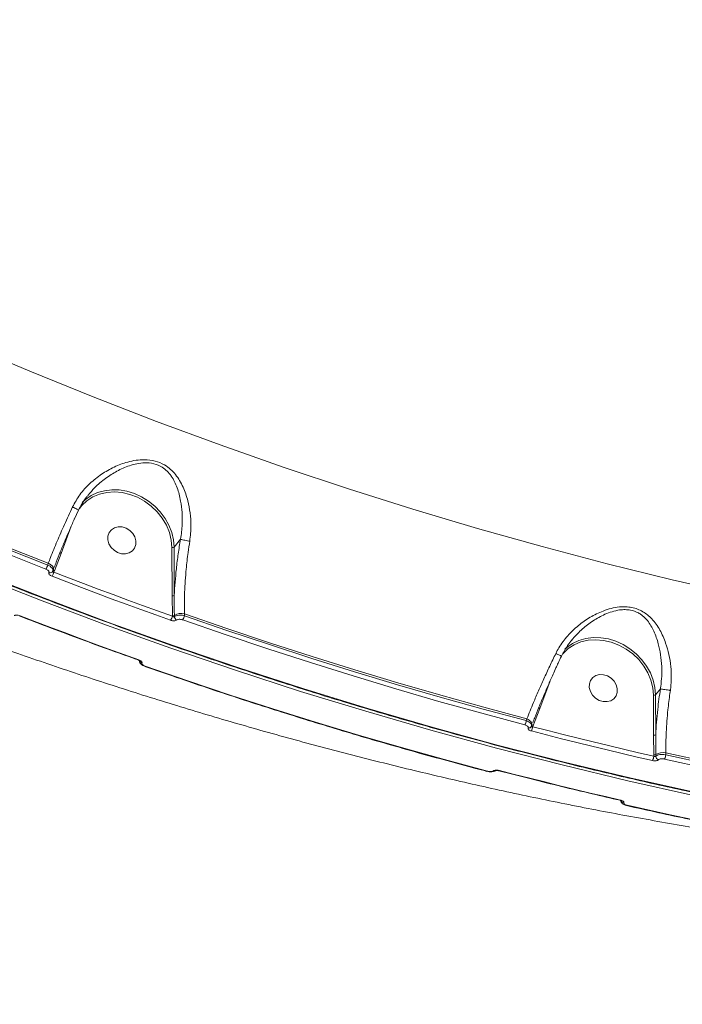
# Model space of a CAD drawing. Units: millimetres. Extents: x 402 to 9863, y -272 to 5571.
# Drawn here: x 6867 to 7066, y 1704 to 2001 of the extents above; entities that cross this region are included whole.
import ezdxf

# ---------------------------------------------------------------- set-up
doc = ezdxf.new("R2010")
doc.units = ezdxf.units.MM
doc.layers.add('DiKom', color=7, linetype='Continuous')

msp = doc.modelspace()

# ---------------------------------------------------------------- linework, layer by layer
at = {"layer": 'DiKom', "color": 7, "linetype": 'Continuous', "lineweight": 15}
for p, q in [((6883.05, 1850.46), (6884.26, 1853.09)), ((6879.01, 1840.06), (6882.06, 1848.24)), ((6914.97, 1844.35), (6913.05, 1841.97)), ((6877, 1834.81), (6879.01, 1840.06)), ((6912.42, 1841.84), (6912.47, 1827.29)), ((6913.11, 1827.42), (6913.05, 1841.97)), ((6875.18, 1837.09), (6874.99, 1836.56)), ((6876.7, 1835.19), (6876.52, 1834.72)), ((6876.85, 1834.4), (6877, 1834.81)), ((6912.47, 1827.29), (6912.53, 1821.29)), ((6912.53, 1821.29), (6912.53, 1821.17)), ((6913.13, 1821.02), (6913.13, 1821.39)), ((6916.15, 1821.29), (6916.15, 1821.9)), ((7023.16, 1793.28), (7026.28, 1801.61)), ((7059.5, 1799.24), (7058.05, 1797.44)), ((7057.41, 1797.3), (7057.45, 1785.25)), ((7058.09, 1785.39), (7058.05, 1797.44)), ((7021.12, 1787.93), (7023.16, 1793.28)), ((7019.3, 1790.21), (7019.1, 1789.67)), ((7020.82, 1788.31), (7020.7, 1787.98)), ((7021.08, 1787.82), (7021.12, 1787.93)), ((7057.45, 1785.25), (7057.51, 1779.37)), ((7057.51, 1779.37), (7057.52, 1778.91)), ((7058.12, 1778.94), (7058.12, 1779.47)), ((7061.13, 1779.38), (7061.13, 1779.97))]:
    msp.add_line(p, q, dxfattribs=at)
at = {"layer": 'DiKom', "color": 7, "linetype": 'Continuous', "lineweight": 15, "flags": 128}
for points in [[(7200.67, 1807.63), (7180.99, 1810.13), (7161.31, 1812.96), (7141.63, 1816.13), (7121.96, 1819.63), (7102.29, 1823.47), (7082.65, 1827.63), (7063.04, 1832.13), (7043.45, 1836.96), (7023.9, 1842.12), (7004.4, 1847.6), (6984.94, 1853.4), (6965.55, 1859.53), (6946.21, 1865.98), (6926.94, 1872.75), (6907.75, 1879.83), (6888.64, 1887.23), (6869.62, 1894.94), (6850.69, 1902.96), (6831.85, 1911.28), (6813.13, 1919.91), (6794.51, 1928.84), (6776.01, 1938.07), (6757.64, 1947.6)], [(6774.85, 1878.77), (6787.15, 1872.89), (6799.49, 1867.14), (6811.88, 1861.51), (6824.31, 1856.02), (6836.78, 1850.65), (6849.3, 1845.41), (6861.85, 1840.3), (6874.44, 1835.32)], [(6775.48, 1880.6), (6787.79, 1874.71), (6800.15, 1868.95), (6812.55, 1863.32), (6824.99, 1857.81), (6837.48, 1852.43), (6850.01, 1847.19), (6862.58, 1842.07), (6875.18, 1837.09)], [(6874.99, 1836.56), (6862.41, 1841.53), (6849.86, 1846.63), (6837.36, 1851.87), (6824.9, 1857.23), (6812.48, 1862.73), (6800.1, 1868.35), (6787.77, 1874.09), (6775.48, 1879.97)], [(6884.53, 1853.6), (6885.23, 1854.48), (6886.78, 1855.92), (6888.58, 1857.08), (6890.6, 1857.93), (6892.77, 1858.44), (6895.06, 1858.59), (6897.4, 1858.4), (6899.74, 1857.86), (6902.02, 1856.98), (6904.19, 1855.79), (6906.19, 1854.32), (6907.97, 1852.59), (6909.5, 1850.66), (6910.74, 1848.57), (6911.65, 1846.36), (6912.21, 1844.1), (6912.42, 1841.84)], [(6913.05, 1841.97), (6912.86, 1844.18), (6912.34, 1846.4), (6911.49, 1848.56), (6910.34, 1850.63), (6908.91, 1852.56), (6907.24, 1854.31), (6905.35, 1855.84), (6903.29, 1857.11), (6901.11, 1858.11), (6898.84, 1858.81), (6896.55, 1859.18), (6894.28, 1859.24), (6892.07, 1858.96), (6889.99, 1858.37), (6888.06, 1857.47), (6886.34, 1856.28), (6885.36, 1855.38)], [(6901.51, 1842.71), (6901.15, 1841.66), (6900.48, 1840.81), (6899.55, 1840.21), (6898.44, 1839.92), (6897.24, 1839.95), (6896.05, 1840.32), (6894.96, 1840.99), (6894.06, 1841.89), (6893.42, 1842.97), (6893.1, 1844.13), (6893.13, 1845.28), (6893.49, 1846.33), (6894.16, 1847.19), (6895.09, 1847.79), (6896.2, 1848.08), (6897.4, 1848.04), (6898.59, 1847.67), (6899.68, 1847.01), (6900.58, 1846.1), (6901.21, 1845.02), (6901.53, 1843.86), (6901.51, 1842.71)], [(6879.01, 1840.06), (6878.92, 1840.11), (6878.85, 1840.16), (6878.79, 1840.22), (6878.74, 1840.27), (6878.71, 1840.33), (6878.7, 1840.39), (6878.7, 1840.44), (6878.71, 1840.44)], [(6876.7, 1835.19), (6876.74, 1835.41), (6876.71, 1835.65), (6876.61, 1835.91), (6876.43, 1836.17), (6876.2, 1836.42), (6875.9, 1836.66), (6875.56, 1836.89), (6875.18, 1837.09)], [(7209.13, 1746.25), (7189.29, 1748.36), (7169.43, 1750.81), (7149.56, 1753.58), (7129.7, 1756.69), (7109.83, 1760.12), (7089.98, 1763.89), (7070.14, 1767.98), (7050.33, 1772.39), (7030.54, 1777.13), (7010.79, 1782.2), (6991.08, 1787.58), (6971.42, 1793.29), (6951.81, 1799.31), (6932.26, 1805.65), (6912.77, 1812.31), (6893.35, 1819.27), (6874.01, 1826.55), (6854.75, 1834.14)], [(6877, 1834.81), (6876.93, 1834.85), (6876.86, 1834.9), (6876.8, 1834.95), (6876.75, 1835), (6876.72, 1835.05), (6876.7, 1835.1), (6876.69, 1835.15), (6876.7, 1835.19)], [(6912.53, 1821.17), (6908.06, 1822.76), (6903.58, 1824.38), (6899.12, 1826.01), (6894.66, 1827.65), (6890.2, 1829.31), (6885.74, 1830.99), (6881.29, 1832.69), (6876.85, 1834.4)], [(6854.08, 1833.32), (6873.34, 1825.73), (6892.69, 1818.45), (6912.1, 1811.49), (6931.59, 1804.83), (6951.15, 1798.49), (6970.76, 1792.47), (6990.42, 1786.76), (7010.13, 1781.38), (7029.88, 1776.31), (7049.67, 1771.57), (7069.48, 1767.15), (7089.32, 1763.06), (7109.17, 1759.3), (7129.03, 1755.87), (7148.9, 1752.76), (7168.77, 1749.99), (7188.63, 1747.54), (7208.47, 1745.43)], [(6876.3, 1833.17), (6880.75, 1831.45), (6885.21, 1829.76), (6889.66, 1828.07), (6894.13, 1826.41), (6898.59, 1824.76), (6903.06, 1823.13), (6907.54, 1821.52), (6912.01, 1819.92)], [(6866.56, 1821.19), (6866.58, 1821.19), (6866.63, 1821.21), (6866.69, 1821.27)], [(6902.4, 1808.02), (6897.92, 1809.62), (6893.45, 1811.23), (6888.98, 1812.86), (6884.51, 1814.51), (6880.05, 1816.18), (6875.59, 1817.86), (6871.14, 1819.55), (6866.69, 1821.27)], [(6915.64, 1820.04), (6928.43, 1815.61), (6941.25, 1811.31), (6954.09, 1807.15), (6966.97, 1803.12), (6979.86, 1799.23), (6992.78, 1795.48), (7005.72, 1791.87), (7018.67, 1788.4)], [(6916.15, 1821.9), (6928.95, 1817.46), (6941.79, 1813.15), (6954.65, 1808.98), (6967.53, 1804.95), (6980.44, 1801.06), (6993.38, 1797.31), (7006.33, 1793.69), (7019.3, 1790.21)], [(7019.1, 1789.67), (7006.15, 1793.14), (6993.23, 1796.75), (6980.32, 1800.5), (6967.43, 1804.38), (6954.57, 1808.4), (6941.74, 1812.56), (6928.93, 1816.86), (6916.15, 1821.29)], [(7030.11, 1809.8), (7030.23, 1809.94), (7031.77, 1811.39), (7033.58, 1812.55), (7035.59, 1813.39), (7037.77, 1813.9), (7040.05, 1814.06), (7042.39, 1813.86), (7044.73, 1813.32), (7047.01, 1812.44), (7049.18, 1811.25), (7051.18, 1809.78), (7052.97, 1808.05), (7054.5, 1806.12), (7055.73, 1804.03), (7056.64, 1801.82), (7057.21, 1799.56), (7057.41, 1797.3)], [(7058.05, 1797.44), (7057.86, 1799.65), (7057.33, 1801.86), (7056.49, 1804.02), (7055.34, 1806.09), (7053.91, 1808.02), (7052.23, 1809.77), (7050.34, 1811.3), (7048.28, 1812.58), (7046.1, 1813.57), (7043.84, 1814.27), (7041.54, 1814.65), (7039.27, 1814.7), (7037.07, 1814.43), (7034.98, 1813.83), (7033.06, 1812.93), (7031.34, 1811.75), (7030.76, 1811.24)], [(6902.27, 1807.94), (6902.29, 1807.94), (6902.34, 1807.96), (6902.4, 1808.02)], [(7007.4, 1774.44), (6994.44, 1777.92), (6981.5, 1781.53), (6968.59, 1785.28), (6955.69, 1789.17), (6942.82, 1793.2), (6929.97, 1797.36), (6917.15, 1801.66), (6904.36, 1806.09)], [(7046.5, 1798.17), (7046.14, 1797.13), (7045.47, 1796.27), (7044.54, 1795.67), (7043.43, 1795.38), (7042.23, 1795.42), (7041.04, 1795.78), (7039.95, 1796.45), (7039.05, 1797.36), (7038.42, 1798.43), (7038.1, 1799.6), (7038.12, 1800.75), (7038.48, 1801.79), (7039.15, 1802.65), (7040.08, 1803.25), (7041.19, 1803.54), (7042.39, 1803.5), (7043.58, 1803.13), (7044.67, 1802.47), (7045.57, 1801.56), (7046.21, 1800.48), (7046.53, 1799.32), (7046.5, 1798.17)], [(7023.16, 1793.28), (7023.08, 1793.33), (7023.01, 1793.38), (7022.94, 1793.44), (7022.9, 1793.49), (7022.87, 1793.55), (7022.85, 1793.61), (7022.86, 1793.66), (7022.86, 1793.66)], [(7020.82, 1788.31), (7020.86, 1788.53), (7020.83, 1788.77), (7020.72, 1789.03), (7020.55, 1789.28), (7020.31, 1789.54), (7020.02, 1789.78), (7019.68, 1790.01), (7019.3, 1790.21)], [(7020.65, 1786.55), (7025.21, 1785.37), (7029.76, 1784.22), (7034.32, 1783.07), (7038.87, 1781.95), (7043.43, 1780.84), (7047.99, 1779.75), (7052.56, 1778.68), (7057.12, 1777.62)], [(7021.12, 1787.93), (7021.05, 1787.97), (7020.98, 1788.02), (7020.92, 1788.07), (7020.87, 1788.12), (7020.84, 1788.17), (7020.82, 1788.22), (7020.81, 1788.27), (7020.82, 1788.31)], [(7057.52, 1778.91), (7052.95, 1779.96), (7048.4, 1781.03), (7043.84, 1782.12), (7039.28, 1783.23), (7034.73, 1784.35), (7030.18, 1785.49), (7025.63, 1786.65), (7021.08, 1787.82)], [(7060.74, 1778.1), (7073.7, 1775.23), (7086.67, 1772.5), (7099.65, 1769.91), (7112.63, 1767.46), (7125.62, 1765.14), (7138.61, 1762.97), (7151.6, 1760.95), (7164.59, 1759.06)], [(7061.13, 1779.97), (7074.11, 1777.1), (7087.09, 1774.37), (7100.08, 1771.77), (7113.08, 1769.32), (7126.09, 1767.01), (7139.09, 1764.84), (7152.1, 1762.81), (7165.11, 1760.92)], [(7164.9, 1760.35), (7151.92, 1762.24), (7138.93, 1764.27), (7125.95, 1766.43), (7112.98, 1768.74), (7100, 1771.19), (7087.04, 1773.78), (7074.08, 1776.51), (7061.13, 1779.38)], [(7047.5, 1765.72), (7042.94, 1766.78), (7038.38, 1767.85), (7033.82, 1768.94), (7029.26, 1770.05), (7024.7, 1771.17), (7020.14, 1772.32), (7015.59, 1773.47), (7011.04, 1774.65)], [(7007.27, 1774.37), (7007.27, 1774.37), (7007.29, 1774.37), (7007.34, 1774.39), (7007.4, 1774.44)], [(7153.32, 1745.11), (7140.32, 1746.99), (7127.33, 1749.02), (7114.34, 1751.19), (7101.35, 1753.5), (7088.37, 1755.96), (7075.39, 1758.55), (7062.43, 1761.28), (7049.47, 1764.15)]]:
    msp.add_lwpolyline(points, dxfattribs=at)
at = {"layer": 'DiKom', "color": 7, "linetype": 'Continuous', "lineweight": 15}
for centre, radius, start, end in [((6912.59, 1842.59), 0.774, 257.0354, 306.7938), ((6870.95, 1837.61), 4.17, 326.8458, 345.4228), ((6875.69, 1835.11), 0.919, 249.7746, 335.0143), ((6872.85, 1835.42), 4.12, 326.7773, 345.6198), ((6912.64, 1828.04), 0.776, 257.1054, 306.7237), ((6908.82, 1821.97), 3.8, 327.3058, 347.7615), ((6912.7, 1822.14), 0.871, 258.9801, 300.0933), ((6915.32, 1817.62), 4.35, 78.9775, 120.0977), ((6914.33, 1821.07), 1.2, 182.2202, 245.0086), ((6912.44, 1822.08), 3.79, 327.454, 347.8984), ((6903.64, 1808.08), 1.06, 199.9396, 255.6375), ((6904.24, 1806.15), 0.137, 270.3849, 333.6915), ((7057.58, 1798.06), 0.776, 257.0989, 306.7302), ((7016.02, 1789.99), 3.1, 328.9709, 353.9722), ((7019.87, 1788.35), 0.903, 256.7948, 336.0861), ((7018.03, 1788.13), 3.06, 328.8687, 354.1842), ((7057.63, 1786.01), 0.776, 257.112, 306.7172), ((7054.64, 1779.09), 2.88, 329.3895, 356.3024), ((7057.68, 1780.22), 0.871, 258.9813, 300.0902), ((7060.3, 1775.7), 4.35, 78.9765, 120.0987), ((7059.32, 1779), 1.21, 183.04, 251.0155), ((7058.26, 1779.56), 2.88, 329.587, 356.408), ((7009.49, 1775.24), 0.746, 248.3011, 304.6383), ((7010.91, 1774.72), 0.141, 265.9552, 332.1282), ((7047.38, 1765.79), 0.144, 266.1474, 331.397), ((7048.64, 1765.99), 1.07, 204.3252, 261.8185), ((7049.34, 1764.22), 0.143, 266.675, 330.5315)]:
    msp.add_arc(centre, radius, start, end, dxfattribs=at)
for points, knots in [([(6667.92, 1926.4), (6669.46, 1928.31), (6673.63, 1933.52), (6680.87, 1942.83), (6689.74, 1954.57), (6699.08, 1967.25), (6708.84, 1980.8), (6718.98, 1995.15), (6729.46, 2010.27), (6740.28, 2026.14), (6751.42, 2042.73), (6762.82, 2059.98), (6774.45, 2077.81), (6786.24, 2096.13), (6798.17, 2114.89), (6810.2, 2134.08), (6822.33, 2153.64), (6834.52, 2173.52), (6846.7, 2193.61), (6858.82, 2213.84), (6870.69, 2233.89), (6882.3, 2253.71), (6893.63, 2273.29), (6904.81, 2292.81), (6915.77, 2312.19), (6926.49, 2331.35), (6937.04, 2350.46), (6947.41, 2369.49), (6957.56, 2388.38), (6967.34, 2406.86), (6976.7, 2424.82), (6985.59, 2442.2), (6993.99, 2458.92), (7001.87, 2474.95), (7009.23, 2490.27), (7016.04, 2504.84), (7022.29, 2518.61), (7027.93, 2531.48), (7032.66, 2542.7), (7035.26, 2549.27), (7036.43, 2552.21)], [0, 0, 0, 0, 0.015652, 0.04249, 0.069411, 0.096377, 0.123342, 0.150264, 0.177101, 0.203938, 0.23086, 0.257825, 0.28479, 0.311712, 0.338549, 0.365387, 0.392309, 0.419274, 0.446239, 0.473161, 0.499998, 0.525846, 0.55177, 0.577732, 0.603695, 0.629618, 0.655466, 0.682304, 0.709226, 0.736191, 0.763156, 0.790078, 0.816915, 0.843753, 0.870675, 0.89764, 0.924605, 0.951527, 0.978364, 1, 1, 1, 1]), ([(6752.69, 1956.86), (6755.48, 1960.65), (6761.07, 1968.22), (6769.93, 1980.56), (6779.19, 1993.69), (6788.88, 2007.68), (6798.96, 2022.47), (6809.21, 2037.75), (6819.6, 2053.44), (6830.08, 2069.49), (6840.83, 2086.15), (6851.81, 2103.38), (6862.99, 2121.14), (6874.14, 2139.04), (6885.21, 2157.03), (6896.17, 2175.02), (6907.2, 2193.32), (6918.25, 2211.86), (6929.3, 2230.6), (6940.11, 2249.12), (6950.64, 2267.37), (6960.87, 2285.3), (6970.96, 2303.19), (6980.88, 2320.97), (6990.58, 2338.57), (6999.85, 2355.63), (7008.69, 2372.11), (7017.07, 2387.95), (7025.12, 2403.42), (7032.81, 2418.43), (7040.1, 2432.93), (7046.35, 2445.63), (7051.7, 2456.72), (7054.68, 2463.04), (7056.17, 2466.2)], [0, 0, 0, 0, 0.0311787, 0.0623809, 0.0935594, 0.1256443, 0.1577551, 0.1898401, 0.2210203, 0.2522244, 0.2834048, 0.3154898, 0.347601, 0.3796862, 0.4108891, 0.442116, 0.4733189, 0.5054258, 0.5375584, 0.5696655, 0.6009197, 0.632198, 0.6634522, 0.6956102, 0.727794, 0.7599518, 0.7912843, 0.8226406, 0.853973, 0.886209, 0.9184711, 0.9507074, 0.9753306, 1, 1, 1, 1]), ([(6667.81, 1926.29), (6670.75, 1924.56), (6679.29, 1919.54), (6693.52, 1911.42), (6710.53, 1902), (6727.65, 1892.83), (6744.88, 1883.91), (6762.22, 1875.25), (6779.65, 1866.83), (6797.18, 1858.67), (6814.8, 1850.77), (6832.51, 1843.12), (6850.3, 1835.74), (6868.17, 1828.62), (6886.1, 1821.77), (6904.11, 1815.18), (6922.18, 1808.86), (6940.31, 1802.82), (6958.49, 1797.04), (6976.71, 1791.54), (6994.99, 1786.31), (7013.3, 1781.36), (7031.64, 1776.69), (7050.02, 1772.29), (7068.42, 1768.18), (7086.84, 1764.34), (7105.27, 1760.79), (7123.72, 1757.52), (7142.17, 1754.54), (7160.62, 1751.84), (7179.07, 1749.42), (7197.51, 1747.3), (7215.93, 1745.45), (7234.34, 1743.9), (7251.82, 1742.68), (7263.16, 1742.09), (7268.38, 1741.82)], [0, 0, 0, 0, 0.015771, 0.045729, 0.075688, 0.105646, 0.135605, 0.165564, 0.195522, 0.225481, 0.255439, 0.285397, 0.315356, 0.345315, 0.375273, 0.405231, 0.43519, 0.465148, 0.495107, 0.525065, 0.555023, 0.584982, 0.61494, 0.644898, 0.674857, 0.704815, 0.734773, 0.764731, 0.794689, 0.824647, 0.854605, 0.884564, 0.914521, 0.944479, 0.974437, 1, 1, 1, 1]), ([(6686.92, 1888.73), (6688.73, 1887.76), (6696.24, 1883.73), (6709.55, 1876.85), (6726.88, 1868.17), (6744.34, 1859.78), (6761.9, 1851.64), (6779.57, 1843.79), (6797.34, 1836.21), (6815.22, 1828.9), (6833.18, 1821.88), (6851.23, 1815.13), (6869.36, 1808.68), (6887.57, 1802.5), (6905.85, 1796.62), (6924.2, 1791.02), (6942.61, 1785.72), (6961.07, 1780.7), (6979.59, 1775.99), (6998.15, 1771.56), (7016.76, 1767.44), (7035.4, 1763.61), (7054.07, 1760.09), (7072.77, 1756.86), (7091.49, 1753.94), (7107.33, 1751.69), (7116.94, 1750.52), (7120.3, 1750.12)], [0, 0, 0, 0, 0.013341, 0.055357, 0.097373, 0.139384, 0.18139, 0.22339, 0.265384, 0.30737, 0.349349, 0.39132, 0.433281, 0.475233, 0.517173, 0.559103, 0.601019, 0.642923, 0.684812, 0.726686, 0.768544, 0.810385, 0.852208, 0.894011, 0.935795, 0.977557, 1, 1, 1, 1]), ([(6917.78, 1843.76), (6917.95, 1845.34), (6918.25, 1848.2), (6917.94, 1852.27), (6917.21, 1856.19), (6915.88, 1860.13), (6914.04, 1863.29), (6912.04, 1865.44), (6910.03, 1866.94), (6907.36, 1868.05), (6904.36, 1868.4), (6901.58, 1868.19), (6898.48, 1867.52), (6894.96, 1866.18), (6891.13, 1863.99), (6887.63, 1861.2), (6884.58, 1857.91), (6883.15, 1855.33), (6882.45, 1854.07)], [0, 0, 0, 0, 0.078549, 0.14306, 0.207602, 0.287215, 0.366552, 0.405751, 0.444852, 0.497444, 0.549691, 0.59227, 0.634937, 0.707295, 0.779728, 0.854484, 0.92914, 1, 1, 1, 1]), ([(6887.19, 1857.6), (6887.82, 1858.37), (6889.37, 1860.27), (6892.31, 1862.69), (6895.82, 1864.94), (6899.01, 1866.35), (6901.85, 1867.13), (6904.32, 1867.45), (6907.01, 1867.23), (6909.34, 1866.24), (6911.01, 1864.89), (6911.82, 1863.9), (6912.94, 1862.29), (6914.11, 1859.84), (6915.06, 1856.14), (6915.51, 1852.42), (6915.55, 1848.58), (6915.27, 1845.84), (6914.98, 1844.35), (6914.98, 1844.35)], [0, 0, 0, 0, 0.0579796, 0.1439776, 0.224193, 0.3061705, 0.3516255, 0.3980844, 0.4522017, 0.5059299, 0.545222, 0.5862729, 0.5883726, 0.674721, 0.7646557, 0.837226, 0.9110342, 0.9999573, 1, 1, 1, 1]), ([(6884.29, 1853.07), (6884.59, 1853.67), (6885.27, 1855.03), (6886.26, 1856.55), (6886.99, 1857.41), (6887.17, 1857.62)], [0, 0, 0, 0, 0.374368, 0.845453, 1, 1, 1, 1]), ([(6882.45, 1854.07), (6881.63, 1852.29), (6880.01, 1848.8), (6877.8, 1843.67), (6876.22, 1839.8), (6875.4, 1837.66), (6875.18, 1837.09)], [0, 0, 0, 0, 0.302896, 0.59446, 0.892028, 1, 1, 1, 1]), ([(6884.22, 1853.11), (6884.22, 1853.11), (6884.24, 1853.13), (6883.99, 1853.29), (6883.52, 1853.54), (6882.99, 1853.81), (6882.63, 1853.99), (6882.49, 1854.05), (6882.45, 1854.07)], [0, 0, 0, 0, 0.125054, 0.372553, 0.620018, 0.867488, 0.959101, 1, 1, 1, 1]), ([(6876.96, 1835.84), (6877.16, 1836.37), (6877.73, 1837.88), (6878.78, 1840.51), (6880.09, 1843.71), (6881.5, 1846.98), (6882.49, 1849.24), (6883.02, 1850.41), (6883.05, 1850.46)], [0, 0, 0, 0, 0.115509, 0.333037, 0.551741, 0.770986, 0.989923, 1, 1, 1, 1]), ([(6914.97, 1844.35), (6914.74, 1842.88), (6914.26, 1839.91), (6913.73, 1835.58), (6913.33, 1831.39), (6913.18, 1828.75), (6913.11, 1827.42)], [0, 0, 0, 0, 0.259549, 0.521843, 0.759884, 1, 1, 1, 1]), ([(6914.98, 1844.35), (6914.98, 1844.35), (6914.98, 1844.35), (6914.97, 1844.35), (6914.97, 1844.35)], [0, 0, 0, 0, 0.629139, 1, 1, 1, 1]), ([(6914.98, 1844.35), (6915.08, 1844.31), (6915.3, 1844.24), (6915.92, 1844.1), (6916.68, 1843.95), (6917.29, 1843.84), (6917.65, 1843.78), (6917.73, 1843.77), (6917.78, 1843.76)], [0, 0, 0, 0, 0.23161, 0.463216, 0.694842, 0.926493, 0.961029, 1, 1, 1, 1]), ([(6916.15, 1821.9), (6916.15, 1824.03), (6916.15, 1828.37), (6916.6, 1834.64), (6917.18, 1839.82), (6917.61, 1842.62), (6917.78, 1843.76)], [0, 0, 0, 0, 0.307264, 0.623325, 0.846356, 1, 1, 1, 1]), ([(6874.44, 1835.32), (6874.59, 1835.26), (6874.89, 1835.12), (6875.21, 1834.85), (6875.4, 1834.56), (6875.41, 1834.35), (6875.38, 1834.26), (6875.37, 1834.24)], [0, 0, 0, 0, 0.240669, 0.481379, 0.721622, 0.961204, 1, 1, 1, 1]), ([(6876.52, 1834.72), (6876.53, 1834.74), (6876.58, 1834.9), (6876.56, 1835.23), (6876.26, 1835.72), (6875.72, 1836.2), (6875.23, 1836.44), (6874.99, 1836.56)], [0, 0, 0, 0, 0.038782, 0.27838, 0.518635, 0.759442, 1, 1, 1, 1]), ([(6875.37, 1834.24), (6875.37, 1834.23), (6875.33, 1834.13), (6875.35, 1833.93), (6875.53, 1833.64), (6875.85, 1833.37), (6876.15, 1833.23), (6876.3, 1833.17)], [0, 0, 0, 0, 0.038534, 0.278035, 0.518394, 0.759284, 1, 1, 1, 1]), ([(6876.85, 1834.4), (6876.8, 1834.42), (6876.69, 1834.45), (6876.58, 1834.52), (6876.51, 1834.61), (6876.51, 1834.68), (6876.52, 1834.71), (6876.52, 1834.72)], [0, 0, 0, 0, 0.244189, 0.485884, 0.724669, 0.96178, 1, 1, 1, 1]), ([(6913.13, 1821.39), (6913.13, 1821.69), (6913.12, 1823.19), (6913.1, 1825.21), (6913.1, 1826.92), (6913.11, 1827.42)], [0, 0, 0, 0, 0.150451, 0.752124, 1, 1, 1, 1]), ([(7062.51, 1798.77), (7062.55, 1799.04), (7062.72, 1800.37), (7062.84, 1802.77), (7062.68, 1806.14), (7062.13, 1809.61), (7061.08, 1813.35), (7059.48, 1817.05), (7057.22, 1820.26), (7054.8, 1822.28), (7052.67, 1823.3), (7050.92, 1823.81), (7049.06, 1824.02), (7046.95, 1823.95), (7044.65, 1823.53), (7041.66, 1822.56), (7038.3, 1820.91), (7034.72, 1818.38), (7031.52, 1815.3), (7029.31, 1812.37), (7028.31, 1810.47), (7028.01, 1809.9)], [0, 0, 0, 0, 0.013453, 0.06632, 0.11923, 0.183273, 0.247349, 0.326479, 0.405364, 0.46786, 0.499097, 0.530304, 0.561443, 0.592623, 0.634515, 0.67649, 0.748087, 0.819763, 0.893959, 0.968066, 1, 1, 1, 1]), ([(7033.12, 1814.31), (7034.06, 1815.34), (7035.92, 1817.36), (7039.2, 1819.83), (7042.22, 1821.52), (7044.95, 1822.55), (7046.99, 1823.03), (7048.89, 1823.16), (7050.86, 1822.98), (7052.37, 1822.43), (7054.11, 1821.39), (7055.9, 1819.67), (7057.67, 1816.62), (7058.87, 1813.12), (7059.61, 1809.55), (7059.93, 1806.26), (7059.95, 1803.05), (7059.72, 1800.77), (7059.56, 1799.49), (7059.51, 1799.24), (7059.51, 1799.24)], [0, 0, 0, 0, 0.0838497, 0.1645069, 0.2469155, 0.2923372, 0.3387569, 0.3708872, 0.4042541, 0.456462, 0.4693048, 0.5367093, 0.6242286, 0.7151605, 0.788428, 0.8629452, 0.9232922, 0.9847264, 0.9999663, 1, 1, 1, 1]), ([(6866.69, 1821.27), (6866.66, 1821.28), (6866.48, 1821.34), (6866.12, 1821.44), (6865.63, 1821.49), (6865.2, 1821.46), (6865.02, 1821.36), (6864.93, 1821.32)], [0, 0, 0, 0, 0.042606, 0.28245, 0.521637, 0.760743, 1, 1, 1, 1]), ([(6866.56, 1821.19), (6869.71, 1819.98), (6878.83, 1816.47), (6890.73, 1812.06), (6899.51, 1808.93), (6902.27, 1807.94)], [0, 0, 0, 0, 0.265107, 0.768684, 1, 1, 1, 1]), ([(6912.01, 1819.92), (6912.05, 1819.91), (6912.25, 1819.84), (6912.62, 1819.76), (6913.11, 1819.74), (6913.54, 1819.81), (6913.73, 1819.92), (6913.83, 1819.98)], [0, 0, 0, 0, 0.055762, 0.296801, 0.532655, 0.76629, 1, 1, 1, 1]), ([(6913.13, 1821.02), (6913.1, 1821.01), (6913.04, 1820.97), (6912.89, 1820.98), (6912.73, 1821.04), (6912.61, 1821.11), (6912.54, 1821.16), (6912.53, 1821.17)], [0, 0, 0, 0, 0.217979, 0.443663, 0.683682, 0.939738, 1, 1, 1, 1]), ([(6916.15, 1821.29), (6916.09, 1821.3), (6915.76, 1821.39), (6915.14, 1821.48), (6914.32, 1821.46), (6913.6, 1821.31), (6913.29, 1821.12), (6913.13, 1821.02)], [0, 0, 0, 0, 0.054745, 0.294403, 0.530122, 0.764716, 1, 1, 1, 1]), ([(6913.83, 1819.98), (6913.92, 1820.04), (6914.11, 1820.15), (6914.54, 1820.22), (6915.03, 1820.2), (6915.41, 1820.12), (6915.6, 1820.06), (6915.64, 1820.04)], [0, 0, 0, 0, 0.234117, 0.467987, 0.70397, 0.944873, 1, 1, 1, 1]), ([(7029.75, 1809.08), (7030, 1809.59), (7030.63, 1810.9), (7031.77, 1812.65), (7032.73, 1813.81), (7033.14, 1814.29)], [0, 0, 0, 0, 0.274089, 0.697138, 1, 1, 1, 1]), ([(7032.74, 1813.81), (7032.83, 1813.95), (7032.94, 1814.13), (7033.08, 1814.27), (7033.12, 1814.31)], [0, 0, 0, 0, 0.766745, 1, 1, 1, 1]), ([(6902.27, 1807.94), (6902.29, 1807.93), (6902.39, 1807.9), (6902.53, 1807.83), (6902.65, 1807.76), (6902.7, 1807.71), (6902.7, 1807.72), (6902.7, 1807.72)], [0, 0, 0, 0, 0.084944, 0.401252, 0.674639, 0.895642, 1, 1, 1, 1]), ([(6903.38, 1807.05), (6903.38, 1807.06), (6903.41, 1807.14), (6903.4, 1807.32), (6903.21, 1807.58), (6902.86, 1807.83), (6902.55, 1807.96), (6902.4, 1808.02)], [0, 0, 0, 0, 0.027923, 0.265084, 0.507754, 0.753965, 1, 1, 1, 1]), ([(6902.59, 1807.8), (6902.59, 1807.71), (6902.58, 1807.45), (6902.76, 1807.06), (6903.11, 1806.63), (6903.6, 1806.27), (6904.04, 1806.11), (6904.25, 1806.03)], [0, 0, 0, 0, 0.1019318, 0.2927973, 0.5018507, 0.7690224, 1, 1, 1, 1]), ([(7028.01, 1809.9), (7027.4, 1808.63), (7026.16, 1806.08), (7024.42, 1802.31), (7022.78, 1798.63), (7021.03, 1794.55), (7019.94, 1791.82), (7019.3, 1790.21)], [0, 0, 0, 0, 0.18729, 0.376554, 0.557001, 0.739198, 1, 1, 1, 1]), ([(7029.67, 1809.12), (7029.67, 1809.12), (7029.67, 1809.12), (7029.41, 1809.24), (7028.92, 1809.47), (7028.44, 1809.7), (7028.13, 1809.85), (7028.05, 1809.88), (7028.01, 1809.9)], [0, 0, 0, 0, 0.129827, 0.392189, 0.65442, 0.916747, 0.955846, 1, 1, 1, 1]), ([(7028.05, 1805.57), (7028.27, 1806.04), (7028.81, 1807.22), (7029.37, 1808.4), (7029.7, 1809.1)], [0, 0, 0, 0, 0.402086, 1, 1, 1, 1]), ([(6904.36, 1806.09), (6904.21, 1806.16), (6903.9, 1806.28), (6903.56, 1806.53), (6903.36, 1806.79), (6903.35, 1806.97), (6903.38, 1807.05), (6903.38, 1807.05)], [0, 0, 0, 0, 0.245776, 0.491774, 0.73428, 0.97155, 1, 1, 1, 1]), ([(6904.24, 1806.02), (6907.41, 1804.91), (6916.6, 1801.69), (6931.86, 1796.58), (6950.03, 1790.76), (6968.25, 1785.22), (6986.19, 1780.05), (6999.21, 1776.5), (7006.13, 1774.67), (7007.27, 1774.37)], [0, 0, 0, 0, 0.093012, 0.26969, 0.446369, 0.623049, 0.799729, 0.967109, 1, 1, 1, 1]), ([(7021.1, 1789.01), (7021.29, 1789.52), (7021.85, 1791.03), (7022.91, 1793.68), (7024.24, 1796.93), (7025.67, 1800.25), (7026.94, 1803.14), (7027.76, 1804.92), (7028.05, 1805.57)], [0, 0, 0, 0, 0.099113, 0.2953, 0.49239, 0.689766, 0.886755, 1, 1, 1, 1]), ([(7059.5, 1799.24), (7059.22, 1797.17), (7058.75, 1793.81), (7058.31, 1789.17), (7058.16, 1786.65), (7058.09, 1785.39)], [0, 0, 0, 0, 0.442701, 0.720163, 1, 1, 1, 1]), ([(7059.51, 1799.24), (7059.51, 1799.24), (7059.51, 1799.24), (7059.5, 1799.24), (7059.5, 1799.24)], [0, 0, 0, 0, 0.701123, 1, 1, 1, 1]), ([(7059.51, 1799.24), (7059.62, 1799.22), (7059.84, 1799.18), (7060.46, 1799.08), (7061.23, 1798.96), (7061.9, 1798.86), (7062.32, 1798.79), (7062.46, 1798.77), (7062.51, 1798.77)], [0, 0, 0, 0, 0.220446, 0.440962, 0.661438, 0.881924, 0.963533, 1, 1, 1, 1]), ([(7061.13, 1779.97), (7061.15, 1782.03), (7061.18, 1786.2), (7061.67, 1792.3), (7062.18, 1796.53), (7062.47, 1798.47), (7062.51, 1798.77)], [0, 0, 0, 0, 0.343502, 0.696931, 0.954527, 1, 1, 1, 1]), ([(7020.7, 1787.98), (7020.7, 1788), (7020.75, 1788.15), (7020.73, 1788.46), (7020.43, 1788.92), (7019.87, 1789.36), (7019.36, 1789.56), (7019.1, 1789.67)], [0, 0, 0, 0, 0.02868, 0.267083, 0.510123, 0.75567, 1, 1, 1, 1]), ([(7018.67, 1788.4), (7018.83, 1788.34), (7019.15, 1788.24), (7019.49, 1788.01), (7019.68, 1787.75), (7019.7, 1787.57), (7019.67, 1787.48), (7019.66, 1787.47)], [0, 0, 0, 0, 0.24573, 0.491742, 0.7343, 0.971442, 1, 1, 1, 1]), ([(7019.66, 1787.47), (7019.66, 1787.46), (7019.63, 1787.37), (7019.64, 1787.19), (7019.84, 1786.93), (7020.18, 1786.7), (7020.5, 1786.6), (7020.65, 1786.55)], [0, 0, 0, 0, 0.027831, 0.264978, 0.507689, 0.753966, 1, 1, 1, 1]), ([(7021.08, 1787.82), (7021.02, 1787.82), (7020.9, 1787.81), (7020.77, 1787.84), (7020.7, 1787.89), (7020.69, 1787.94), (7020.69, 1787.97), (7020.69, 1787.98), (7020.7, 1787.98)], [0, 0, 0, 0, 0.263103, 0.515969, 0.752351, 0.940992, 0.974284, 1, 1, 1, 1]), ([(7058.12, 1779.47), (7058.12, 1779.77), (7058.11, 1781.27), (7058.09, 1783.25), (7058.09, 1784.92), (7058.09, 1785.39)], [0, 0, 0, 0, 0.153328, 0.766592, 1, 1, 1, 1]), ([(7057.12, 1777.62), (7057.15, 1777.62), (7057.34, 1777.58), (7057.71, 1777.54), (7058.2, 1777.56), (7058.64, 1777.67), (7058.84, 1777.8), (7058.93, 1777.86)], [0, 0, 0, 0, 0.042631, 0.282495, 0.521654, 0.76082, 1, 1, 1, 1]), ([(7058.12, 1778.94), (7058.09, 1778.91), (7058.02, 1778.87), (7057.88, 1778.84), (7057.71, 1778.85), (7057.59, 1778.88), (7057.52, 1778.9), (7057.52, 1778.91)], [0, 0, 0, 0, 0.236953, 0.474243, 0.713686, 0.956566, 1, 1, 1, 1]), ([(7061.13, 1779.38), (7061.09, 1779.39), (7060.78, 1779.44), (7060.16, 1779.49), (7059.33, 1779.43), (7058.6, 1779.25), (7058.28, 1779.04), (7058.12, 1778.94)], [0, 0, 0, 0, 0.0422845, 0.2820047, 0.5212808, 0.7606412, 1, 1, 1, 1]), ([(7058.93, 1777.86), (7059.03, 1777.92), (7059.22, 1778.05), (7059.66, 1778.16), (7060.16, 1778.18), (7060.53, 1778.14), (7060.72, 1778.1), (7060.74, 1778.1)], [0, 0, 0, 0, 0.239364, 0.478703, 0.717903, 0.957663, 1, 1, 1, 1]), ([(7007.28, 1774.39), (7007.49, 1774.33), (7007.99, 1774.21), (7008.83, 1774.22), (7009.5, 1774.34), (7009.81, 1774.58), (7009.89, 1774.65)], [0, 0, 0, 0, 0.231597, 0.539422, 0.869194, 1, 1, 1, 1]), ([(7011.04, 1774.65), (7011, 1774.66), (7010.8, 1774.71), (7010.42, 1774.76), (7009.93, 1774.76), (7009.5, 1774.69), (7009.31, 1774.59), (7009.22, 1774.54)], [0, 0, 0, 0, 0.055764, 0.296802, 0.532652, 0.766211, 1, 1, 1, 1]), ([(7009.88, 1774.6), (7009.89, 1774.6), (7009.9, 1774.61), (7009.98, 1774.63), (7010.13, 1774.65), (7010.35, 1774.66), (7010.63, 1774.64), (7010.81, 1774.59), (7010.9, 1774.57)], [0, 0, 0, 0, 0.113595, 0.249488, 0.392555, 0.578008, 0.782652, 1, 1, 1, 1]), ([(7010.9, 1774.57), (7014.12, 1773.75), (7023.45, 1771.34), (7035.61, 1768.37), (7044.55, 1766.3), (7047.37, 1765.65)], [0, 0, 0, 0, 0.265105, 0.768675, 1, 1, 1, 1]), ([(7009.22, 1774.54), (7009.12, 1774.49), (7008.94, 1774.39), (7008.51, 1774.33), (7008.01, 1774.33), (7007.63, 1774.38), (7007.44, 1774.43), (7007.4, 1774.44)], [0, 0, 0, 0, 0.234081, 0.467979, 0.703954, 0.944879, 1, 1, 1, 1]), ([(7047.36, 1765.65), (7047.39, 1765.64), (7047.48, 1765.63), (7047.62, 1765.58), (7047.72, 1765.53), (7047.77, 1765.5), (7047.76, 1765.5), (7047.76, 1765.51)], [0, 0, 0, 0, 0.090039, 0.426673, 0.720266, 0.961358, 1, 1, 1, 1]), ([(7048.49, 1764.93), (7048.49, 1764.94), (7048.52, 1765.02), (7048.5, 1765.18), (7048.3, 1765.4), (7047.96, 1765.6), (7047.66, 1765.68), (7047.5, 1765.72)], [0, 0, 0, 0, 0.038632, 0.278152, 0.518407, 0.75924, 1, 1, 1, 1]), ([(7047.58, 1765.72), (7047.57, 1765.65), (7047.55, 1765.41), (7047.73, 1765.03), (7048.05, 1764.64), (7048.55, 1764.32), (7049.01, 1764.14), (7049.31, 1764.08), (7049.34, 1764.08)], [0, 0, 0, 0, 0.086441, 0.269967, 0.45376, 0.684972, 0.971048, 1, 1, 1, 1]), ([(7049.47, 1764.15), (7049.31, 1764.19), (7049.01, 1764.27), (7048.67, 1764.47), (7048.47, 1764.68), (7048.45, 1764.84), (7048.48, 1764.92), (7048.49, 1764.93)], [0, 0, 0, 0, 0.2407, 0.481462, 0.721698, 0.961213, 1, 1, 1, 1]), ([(7049.33, 1764.07), (7052.56, 1763.35), (7061.92, 1761.25), (7077.43, 1757.99), (7095.86, 1754.38), (7114.3, 1751.06), (7132.42, 1748.07), (7145.39, 1746.13), (7152.2, 1745.17), (7153.18, 1745.03)], [0, 0, 0, 0, 0.093443, 0.270938, 0.448433, 0.625929, 0.803426, 0.97158, 1, 1, 1, 1]), ([(7148.09, 1726.31), (7133.82, 1720.23), (7102.39, 1706.84), (7054.03, 1685.61), (7002.43, 1662.53), (6950.52, 1638.89), (6880.8, 1606.7), (6828.63, 1582.33), (6793.85, 1566.08)], [0, 0, 0, 0, 0.119584, 0.263489, 0.407395, 0.555536, 0.703677, 1, 1, 1, 1])]:
    msp.add_open_spline(points, degree=3, knots=knots, dxfattribs=at)

doc.saveas('drawing.dxf')
